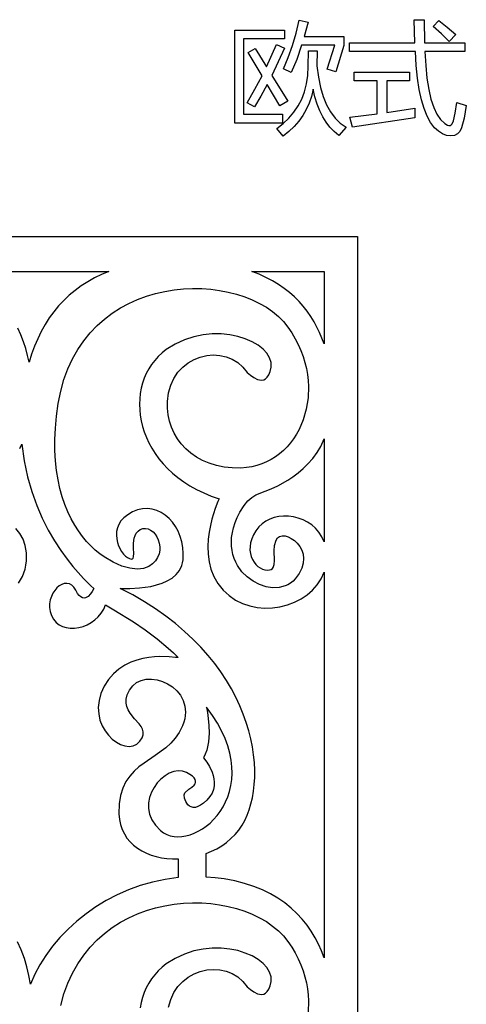
# Model space of a CAD drawing. Extents: x 3 to 206, y 62 to 235.
# Drawn here: x 134 to 144, y 107 to 128 of the extents above; entities that cross this region are included whole.
import ezdxf

# ---------------------------------------------------------------- set-up
doc = ezdxf.new("R2010")
doc.units = 0
doc.layers.add('LAYER_1', color=18, linetype='CONTINUOUS')

msp = doc.modelspace()

# ---------------------------------------------------------------- linework, layer by layer
at = {"layer": 'LAYER_1'}
for points in [[(141.062, 126.696), (141.224, 127.216), (140.511, 127.216), (140.405, 126.909), (140.288, 126.63), (140.118, 126.708), (140.224, 126.952), (140.316, 127.208), (140.393, 127.475), (140.456, 127.753), (140.649, 127.715), (140.567, 127.404), (141.422, 127.404), (141.422, 127.206), (141.247, 126.64)], [(141.544, 127.269), (142.953, 127.269), (142.938, 127.766), (143.154, 127.766), (143.161, 127.269), (144.033, 127.269), (144.033, 127.079), (143.17, 127.079), (143.187, 126.775), (143.215, 126.502), (143.253, 126.261), (143.301, 126.052), (143.36, 125.873), (143.429, 125.727), (143.508, 125.611), (143.597, 125.527), (143.661, 125.489), (143.688, 125.483), (143.714, 125.486), (143.736, 125.498), (143.757, 125.519), (143.79, 125.587), (143.826, 125.751), (143.859, 125.978), (144.064, 125.913), (144.014, 125.644), (143.96, 125.433), (143.922, 125.357), (143.871, 125.302), (143.806, 125.269), (143.727, 125.258), (143.639, 125.269), (143.552, 125.303), (143.466, 125.358), (143.379, 125.435), (143.293, 125.545), (143.217, 125.683), (143.151, 125.847), (143.094, 126.039), (143.047, 126.258), (143.01, 126.504), (142.982, 126.778), (142.965, 127.079), (141.544, 127.079)], [(143.349, 127.616), (143.47, 127.745), (143.654, 127.605), (143.84, 127.446), (143.696, 127.297), (143.528, 127.459)], [(139.071, 127.54), (140.141, 127.54), (140.141, 127.352), (139.259, 127.352), (139.259, 125.725), (140.095, 125.725), (140.095, 125.537), (139.071, 125.537)], [(139.355, 127.059), (139.508, 127.142), (139.752, 126.749), (139.966, 127.231), (140.144, 127.15), (139.868, 126.564), (140.212, 126.006), (140.042, 125.905), (139.768, 126.37), (139.629, 126.114), (139.492, 125.885), (139.337, 125.973), (139.503, 126.264), (139.657, 126.557)], [(140.656, 127.091), (140.846, 127.091), (140.841, 126.769), (140.872, 126.527), (140.916, 126.306), (140.974, 126.107), (141.046, 125.931), (141.132, 125.776), (141.232, 125.643), (141.345, 125.532), (141.472, 125.444), (141.315, 125.268), (141.214, 125.352), (141.122, 125.447), (141.039, 125.554), (140.965, 125.673), (140.901, 125.803), (140.845, 125.946), (140.799, 126.101), (140.762, 126.267), (140.724, 126.112), (140.673, 125.965), (140.61, 125.827), (140.535, 125.696), (140.448, 125.574), (140.348, 125.459), (140.237, 125.353), (140.113, 125.256), (139.974, 125.421), (140.114, 125.526), (140.238, 125.642), (140.346, 125.768), (140.438, 125.905), (140.514, 126.053), (140.573, 126.211), (140.616, 126.38), (140.643, 126.559), (140.653, 126.765)], [(141.553, 125.661), (142.142, 125.736), (142.142, 126.448), (141.647, 126.448), (141.647, 126.637), (142.839, 126.637), (142.839, 126.448), (142.35, 126.448), (142.35, 125.765), (142.956, 125.854), (142.95, 125.649), (141.605, 125.448)], [(120.939, 123.089), (141.714, 123.089), (141.714, 73.454), (120.939, 73.454)], [(139.434, 122.334), (140.995, 122.334), (140.995, 120.776), (140.899, 121.017), (140.778, 121.251), (140.708, 121.365), (140.631, 121.475), (140.546, 121.582), (140.455, 121.686), (140.356, 121.785), (140.249, 121.88), (140.134, 121.969), (140.011, 122.054), (139.88, 122.133), (139.74, 122.207), (139.592, 122.274)], [(140.995, 115.849), (140.995, 107.528), (140.94, 107.675), (140.876, 107.82), (140.802, 107.961), (140.72, 108.099), (140.627, 108.233), (140.524, 108.361), (140.41, 108.484), (140.285, 108.601), (140.148, 108.71), (140, 108.813), (139.839, 108.906), (139.666, 108.991), (139.48, 109.067), (139.281, 109.132), (139.068, 109.186), (138.841, 109.229), (138.646, 109.254), (138.454, 109.27), (138.454, 109.777), (138.57, 109.825), (138.682, 109.881), (138.79, 109.945), (138.892, 110.017), (138.987, 110.098), (139.075, 110.186), (139.156, 110.283), (139.227, 110.387), (139.284, 110.49), (139.335, 110.601), (139.38, 110.72), (139.418, 110.847), (139.45, 110.98), (139.474, 111.121), (139.49, 111.268), (139.499, 111.42), (139.5, 111.578), (139.492, 111.74), (139.475, 111.907), (139.45, 112.077), (139.415, 112.25), (139.371, 112.426), (139.316, 112.605), (139.252, 112.785), (139.177, 112.966), (139.092, 113.148), (138.995, 113.33), (138.887, 113.512), (138.767, 113.693), (138.636, 113.873), (138.492, 114.051), (138.335, 114.227), (138.166, 114.4), (137.984, 114.57), (137.788, 114.737), (137.579, 114.899), (137.356, 115.056), (137.118, 115.208), (136.866, 115.355), (136.599, 115.495), (136.807, 115.495), (137.016, 115.507), (137.257, 115.541), (137.38, 115.57), (137.5, 115.608), (137.613, 115.658), (137.716, 115.719), (137.805, 115.794), (137.877, 115.885), (137.927, 115.991), (137.943, 116.051), (137.953, 116.115), (137.957, 116.247), (137.948, 116.376), (137.926, 116.499), (137.892, 116.617), (137.846, 116.728), (137.791, 116.83), (137.725, 116.923), (137.652, 117.005), (137.57, 117.076), (137.482, 117.134), (137.388, 117.178), (137.289, 117.206), (137.185, 117.218), (137.079, 117.213), (136.97, 117.189), (136.859, 117.145), (136.759, 117.087), (136.677, 117.022), (136.614, 116.952), (136.568, 116.878), (136.537, 116.8), (136.519, 116.722), (136.515, 116.643), (136.521, 116.565), (136.536, 116.49), (136.56, 116.418), (136.627, 116.291), (136.667, 116.238), (136.709, 116.195), (136.752, 116.161), (136.795, 116.139), (136.832, 116.13), (136.858, 116.134), (136.875, 116.15), (136.885, 116.176), (136.89, 116.254), (136.886, 116.356), (136.885, 116.469), (136.9, 116.583), (136.917, 116.636), (136.944, 116.685), (136.981, 116.729), (137.031, 116.765), (137.087, 116.787), (137.144, 116.792), (137.201, 116.78), (137.254, 116.754), (137.305, 116.715), (137.35, 116.665), (137.388, 116.607), (137.419, 116.541), (137.441, 116.47), (137.451, 116.394), (137.45, 116.318), (137.435, 116.241), (137.405, 116.165), (137.358, 116.094), (137.294, 116.027), (137.211, 115.968), (137.16, 115.944), (137.102, 115.927), (137.037, 115.916), (136.965, 115.914), (136.806, 115.931), (136.631, 115.979), (136.444, 116.06), (136.252, 116.175), (136.155, 116.245), (136.059, 116.324), (135.965, 116.413), (135.873, 116.511), (135.784, 116.619), (135.698, 116.736), (135.617, 116.863), (135.54, 116.999), (135.469, 117.146), (135.404, 117.304), (135.347, 117.472), (135.297, 117.65), (135.256, 117.84), (135.223, 118.04), (135.201, 118.251), (135.189, 118.474), (135.188, 118.709), (135.199, 118.955), (135.223, 119.212), (135.26, 119.482), (135.313, 119.75), (135.383, 120), (135.469, 120.234), (135.569, 120.452), (135.684, 120.654), (135.811, 120.84), (135.95, 121.011), (136.1, 121.166), (136.259, 121.307), (136.427, 121.434), (136.603, 121.546), (136.785, 121.644), (136.973, 121.729), (137.165, 121.8), (137.361, 121.858), (137.559, 121.904), (137.759, 121.937), (137.959, 121.958), (138.158, 121.967), (138.356, 121.964), (138.551, 121.95), (138.742, 121.925), (138.928, 121.889), (139.108, 121.843), (139.282, 121.787), (139.447, 121.721), (139.604, 121.645), (139.75, 121.561), (139.885, 121.467), (140.009, 121.364), (140.119, 121.253), (140.215, 121.134), (140.299, 121.01), (140.374, 120.884), (140.439, 120.757), (140.496, 120.628), (140.544, 120.499), (140.583, 120.369), (140.614, 120.24), (140.637, 120.111), (140.652, 119.982), (140.659, 119.855), (140.65, 119.605), (140.612, 119.365), (140.547, 119.136), (140.455, 118.922), (140.4, 118.822), (140.338, 118.726), (140.271, 118.636), (140.199, 118.551), (140.12, 118.473), (140.037, 118.4), (139.948, 118.335), (139.855, 118.276), (139.756, 118.225), (139.653, 118.181), (139.546, 118.146), (139.435, 118.12), (139.319, 118.102), (139.2, 118.094), (139.013, 118.096), (138.837, 118.115), (138.672, 118.149), (138.517, 118.196), (138.373, 118.257), (138.24, 118.331), (138.119, 118.415), (138.011, 118.51), (137.914, 118.614), (137.831, 118.726), (137.761, 118.847), (137.703, 118.973), (137.66, 119.106), (137.631, 119.243), (137.616, 119.384), (137.616, 119.528), (137.639, 119.713), (137.686, 119.88), (137.755, 120.028), (137.842, 120.159), (137.946, 120.27), (138.062, 120.362), (138.189, 120.435), (138.323, 120.487), (138.463, 120.52), (138.604, 120.532), (138.744, 120.523), (138.881, 120.492), (139.011, 120.441), (139.132, 120.367), (139.241, 120.272), (139.336, 120.153), (139.406, 120.094), (139.477, 120.045), (139.561, 120.004), (139.605, 119.993), (139.649, 119.989), (139.692, 119.997), (139.733, 120.017), (139.77, 120.052), (139.803, 120.104), (139.83, 120.175), (139.851, 120.267), (139.855, 120.319), (139.851, 120.37), (139.821, 120.471), (139.763, 120.568), (139.678, 120.66), (139.571, 120.744), (139.442, 120.819), (139.296, 120.883), (139.134, 120.934), (138.96, 120.97), (138.775, 120.989), (138.582, 120.989), (138.384, 120.969), (138.183, 120.927), (137.982, 120.86), (137.784, 120.767), (137.591, 120.647), (137.5, 120.576), (137.416, 120.498), (137.341, 120.415), (137.273, 120.326), (137.212, 120.232), (137.16, 120.133), (137.115, 120.03), (137.079, 119.924), (137.05, 119.814), (137.03, 119.701), (137.017, 119.586), (137.013, 119.469), (137.017, 119.351), (137.029, 119.232), (137.05, 119.112), (137.079, 118.992), (137.117, 118.872), (137.163, 118.753), (137.217, 118.636), (137.28, 118.52), (137.352, 118.406), (137.433, 118.295), (137.522, 118.187), (137.62, 118.083), (137.727, 117.982), (137.843, 117.886), (137.968, 117.795), (138.102, 117.71), (138.245, 117.63), (138.398, 117.556), (138.559, 117.489), (138.73, 117.429), (138.705, 117.369), (138.646, 117.217), (138.575, 116.991), (138.542, 116.857), (138.514, 116.713), (138.495, 116.559), (138.486, 116.4), (138.491, 116.237), (138.513, 116.073), (138.553, 115.911), (138.616, 115.752), (138.704, 115.599), (138.82, 115.455), (138.946, 115.34), (139.085, 115.246), (139.234, 115.172), (139.39, 115.12), (139.551, 115.087), (139.716, 115.073), (139.881, 115.078), (140.044, 115.1), (140.203, 115.14), (140.355, 115.197), (140.498, 115.269), (140.63, 115.357), (140.748, 115.459), (140.849, 115.576), (140.933, 115.706)], [(140.995, 118.724), (140.995, 116.501), (140.946, 116.611), (140.885, 116.709), (140.812, 116.794), (140.729, 116.867), (140.638, 116.929), (140.541, 116.978), (140.439, 117.015), (140.334, 117.04), (140.228, 117.054), (140.122, 117.056), (140.019, 117.046), (139.918, 117.024), (139.824, 116.991), (139.736, 116.946), (139.657, 116.89), (139.589, 116.822), (139.522, 116.735), (139.471, 116.649), (139.434, 116.564), (139.41, 116.481), (139.398, 116.4), (139.397, 116.323), (139.406, 116.251), (139.425, 116.183), (139.451, 116.12), (139.484, 116.064), (139.523, 116.014), (139.567, 115.972), (139.615, 115.938), (139.665, 115.913), (139.717, 115.897), (139.769, 115.892), (139.816, 115.896), (139.853, 115.907), (139.88, 115.925), (139.9, 115.949), (139.919, 116.014), (139.922, 116.097), (139.916, 116.304), (139.926, 116.42), (139.959, 116.537), (139.991, 116.586), (140.035, 116.617), (140.091, 116.63), (140.153, 116.627), (140.22, 116.609), (140.287, 116.576), (140.354, 116.53), (140.415, 116.472), (140.469, 116.403), (140.512, 116.324), (140.541, 116.237), (140.553, 116.141), (140.546, 116.039), (140.516, 115.931), (140.46, 115.818), (140.375, 115.702), (140.327, 115.652), (140.273, 115.61), (140.216, 115.576), (140.155, 115.549), (140.025, 115.516), (139.886, 115.511), (139.744, 115.533), (139.602, 115.579), (139.465, 115.65), (139.338, 115.743), (139.224, 115.857), (139.129, 115.991), (139.089, 116.065), (139.056, 116.144), (139.029, 116.227), (139.01, 116.314), (138.998, 116.405), (138.995, 116.5), (139, 116.598), (139.016, 116.701), (139.041, 116.806), (139.076, 116.915), (139.123, 117.027), (139.181, 117.141), (139.269, 117.284), (139.352, 117.386), (139.436, 117.459), (139.523, 117.512), (139.727, 117.595), (139.852, 117.644), (139.998, 117.711), (140.212, 117.832), (140.322, 117.906), (140.433, 117.989), (140.542, 118.082), (140.648, 118.186), (140.749, 118.3), (140.845, 118.426), (140.924, 118.56)], [(138.459, 112.931), (138.481, 112.816), (138.498, 112.693), (138.512, 112.541), (138.515, 112.37), (138.501, 112.189), (138.463, 112.008), (138.433, 111.922), (138.395, 111.839), (138.463, 111.749), (138.524, 111.652), (138.581, 111.53), (138.604, 111.461), (138.62, 111.389), (138.627, 111.314), (138.624, 111.237), (138.609, 111.159), (138.579, 111.081), (138.533, 111.004), (138.468, 110.928), (138.396, 110.863), (138.331, 110.817), (138.271, 110.788), (138.218, 110.773), (138.17, 110.772), (138.127, 110.781), (138.09, 110.801), (138.059, 110.827), (138.012, 110.896), (137.985, 110.972), (137.977, 111.042), (137.989, 111.089), (138.08, 111.162), (138.141, 111.205), (138.193, 111.254), (138.212, 111.281), (138.222, 111.31), (138.224, 111.341), (138.214, 111.374), (138.191, 111.408), (138.153, 111.445), (138.098, 111.485), (138.025, 111.526), (137.938, 111.556), (137.846, 111.562), (137.751, 111.545), (137.656, 111.508), (137.564, 111.454), (137.477, 111.384), (137.397, 111.3), (137.328, 111.204), (137.272, 111.099), (137.231, 110.986), (137.209, 110.868), (137.208, 110.747), (137.23, 110.625), (137.279, 110.504), (137.356, 110.386), (137.464, 110.273), (137.53, 110.224), (137.602, 110.187), (137.678, 110.16), (137.758, 110.144), (137.842, 110.138), (137.928, 110.142), (138.016, 110.157), (138.105, 110.181), (138.194, 110.214), (138.282, 110.256), (138.369, 110.307), (138.454, 110.367), (138.536, 110.435), (138.613, 110.511), (138.687, 110.594), (138.755, 110.685), (138.816, 110.784), (138.871, 110.889), (138.918, 111), (138.956, 111.118), (138.985, 111.243), (139.004, 111.372), (139.011, 111.508), (139.008, 111.649), (138.991, 111.794), (138.961, 111.945), (138.918, 112.1), (138.859, 112.259), (138.784, 112.421), (138.693, 112.588), (138.585, 112.758)]]:
    msp.add_lwpolyline(points, close=True, dxfattribs=at)
for points in [[(132.964, 122.334), (136.355, 122.334), (136.196, 122.268), (136.043, 122.194), (135.897, 122.113), (135.757, 122.024), (135.625, 121.927), (135.499, 121.823), (135.381, 121.711), (135.269, 121.592), (135.164, 121.465), (135.067, 121.331), (134.976, 121.189), (134.893, 121.04), (134.817, 120.884), (134.748, 120.721), (134.686, 120.551), (134.631, 120.374), (134.599, 120.523), (134.558, 120.672), (134.509, 120.819), (134.452, 120.965), (134.386, 121.108)], [(134.428, 118.512), (134.478, 118.611), (134.525, 118.248), (134.596, 117.906), (134.688, 117.586), (134.795, 117.287), (134.915, 117.011), (135.044, 116.756), (135.179, 116.525), (135.315, 116.316), (135.45, 116.13), (135.578, 115.967), (135.804, 115.713), (135.964, 115.554), (136.027, 115.493), (135.993, 115.431), (135.955, 115.376), (135.906, 115.325), (135.848, 115.292), (135.816, 115.287), (135.783, 115.293), (135.748, 115.311), (135.712, 115.343), (135.676, 115.39), (135.638, 115.455), (135.598, 115.52), (135.551, 115.565), (135.5, 115.593), (135.446, 115.604), (135.39, 115.599), (135.335, 115.58), (135.281, 115.549), (135.231, 115.506), (135.184, 115.453), (135.144, 115.392), (135.112, 115.323), (135.088, 115.247), (135.075, 115.167), (135.074, 115.083), (135.087, 114.997), (135.114, 114.91), (135.157, 114.83), (135.212, 114.764), (135.278, 114.713), (135.352, 114.675), (135.434, 114.65), (135.521, 114.639), (135.612, 114.639), (135.704, 114.652), (135.796, 114.677), (135.886, 114.712), (135.972, 114.759), (136.052, 114.816), (136.125, 114.883), (136.189, 114.96), (136.241, 115.047), (136.28, 115.142), (136.461, 115.037), (136.882, 114.775), (137.135, 114.602), (137.392, 114.412), (137.635, 114.21), (137.745, 114.106), (137.844, 114.003), (137.79, 114.009), (137.654, 114.023), (137.455, 114.028), (137.339, 114.022), (137.215, 114.009), (137.086, 113.986), (136.955, 113.951), (136.823, 113.902), (136.694, 113.838), (136.57, 113.756), (136.453, 113.655), (136.347, 113.532), (136.253, 113.386), (136.182, 113.229), (136.14, 113.076), (136.125, 112.929), (136.133, 112.788), (136.161, 112.656), (136.208, 112.535), (136.269, 112.424), (136.342, 112.327), (136.425, 112.244), (136.514, 112.177), (136.606, 112.128), (136.699, 112.098), (136.79, 112.089), (136.876, 112.102), (136.954, 112.138), (137.021, 112.2), (137.069, 112.272), (137.092, 112.338), (137.094, 112.401), (137.078, 112.46), (137.048, 112.517), (137.007, 112.573), (136.908, 112.686), (136.81, 112.807), (136.769, 112.874), (136.739, 112.945), (136.723, 113.022), (136.725, 113.106), (136.748, 113.199), (136.795, 113.301), (136.866, 113.395), (136.952, 113.465), (137.052, 113.512), (137.16, 113.537), (137.275, 113.541), (137.392, 113.526), (137.508, 113.491), (137.62, 113.44), (137.724, 113.372), (137.817, 113.289), (137.895, 113.191), (137.955, 113.081), (137.993, 112.959), (138.006, 112.826), (137.991, 112.683), (137.971, 112.609), (137.944, 112.532), (137.871, 112.388), (137.784, 112.263), (137.686, 112.154), (137.579, 112.058), (137.348, 111.889), (137.114, 111.729), (137.002, 111.644), (136.898, 111.551), (136.803, 111.446), (136.72, 111.327), (136.653, 111.189), (136.604, 111.03), (136.575, 110.846), (136.569, 110.634), (136.58, 110.513), (136.603, 110.4), (136.639, 110.295), (136.686, 110.198), (136.743, 110.109), (136.81, 110.028), (136.887, 109.955), (136.971, 109.891), (137.063, 109.834), (137.161, 109.785), (137.265, 109.744), (137.374, 109.711), (137.487, 109.686), (137.604, 109.67), (137.723, 109.661), (137.844, 109.66), (137.844, 109.257), (137.566, 109.219), (137.295, 109.161), (137.031, 109.086), (136.777, 108.994), (136.532, 108.885), (136.297, 108.762), (136.073, 108.626), (135.86, 108.476), (135.66, 108.316), (135.472, 108.145), (135.298, 107.964), (135.139, 107.775), (134.995, 107.579), (134.866, 107.377), (134.754, 107.171), (134.659, 106.96), (134.628, 107.145), (134.585, 107.331), (134.529, 107.515), (134.461, 107.697), (134.379, 107.875)], [(134.402, 115.606), (134.486, 115.753), (134.519, 115.832), (134.545, 115.915), (134.563, 116.001), (134.574, 116.091), (134.574, 116.265), (134.548, 116.422), (134.5, 116.561), (134.433, 116.683), (134.348, 116.787)], [(135.313, 106.496), (135.383, 106.747), (135.469, 106.981), (135.569, 107.199), (135.684, 107.4), (135.811, 107.587), (135.95, 107.757), (136.1, 107.913), (136.259, 108.054), (136.427, 108.18), (136.603, 108.293), (136.785, 108.391), (136.973, 108.475), (137.165, 108.547), (137.361, 108.605), (137.559, 108.651), (137.759, 108.684), (137.959, 108.704), (138.158, 108.713), (138.356, 108.711), (138.551, 108.697), (138.742, 108.672), (138.928, 108.636), (139.108, 108.59), (139.282, 108.534), (139.447, 108.468), (139.604, 108.392), (139.75, 108.307), (139.885, 108.213), (140.009, 108.111), (140.119, 108), (140.215, 107.881), (140.299, 107.757), (140.374, 107.631), (140.439, 107.503), (140.496, 107.375), (140.544, 107.246), (140.583, 107.116), (140.614, 106.987), (140.637, 106.857), (140.652, 106.729), (140.659, 106.602), (140.65, 106.352)], [(137.639, 106.46), (137.686, 106.627), (137.755, 106.775), (137.842, 106.905), (137.946, 107.017), (138.062, 107.109), (138.189, 107.181), (138.323, 107.234), (138.463, 107.266), (138.604, 107.278), (138.744, 107.269), (138.881, 107.239), (139.011, 107.187), (139.132, 107.114), (139.241, 107.018), (139.336, 106.9), (139.406, 106.841), (139.477, 106.791), (139.561, 106.751), (139.605, 106.739), (139.649, 106.736), (139.692, 106.744), (139.733, 106.764), (139.77, 106.799), (139.803, 106.851), (139.83, 106.922), (139.851, 107.014), (139.855, 107.065), (139.851, 107.117), (139.821, 107.218), (139.763, 107.315), (139.678, 107.407), (139.571, 107.491), (139.442, 107.566), (139.296, 107.63), (139.134, 107.681), (138.96, 107.716), (138.775, 107.736), (138.582, 107.736), (138.384, 107.716), (138.183, 107.674), (137.982, 107.607), (137.784, 107.514), (137.591, 107.394), (137.5, 107.323), (137.416, 107.245), (137.341, 107.162), (137.273, 107.073), (137.212, 106.979), (137.16, 106.88), (137.115, 106.777), (137.079, 106.671), (137.05, 106.561), (137.03, 106.448)]]:
    msp.add_lwpolyline(points, dxfattribs=at)

doc.saveas('drawing.dxf')
